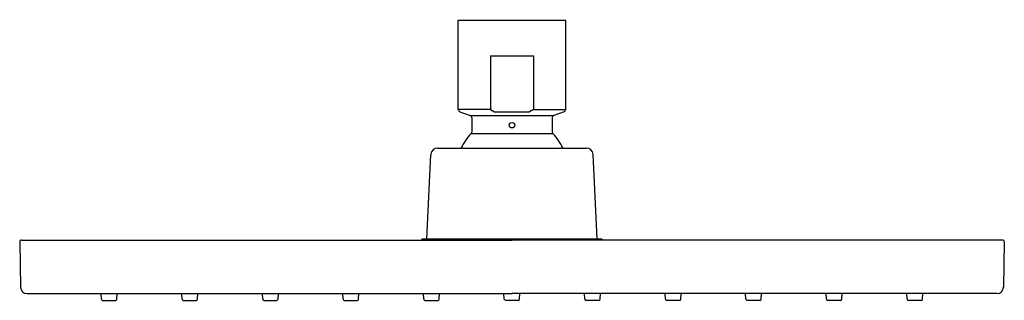
# Model space of a CAD drawing. Units: inches. Extents: x 3329.53 to 3338.19, y 154.58 to 157.05.
import ezdxf

# ---------------------------------------------------------------- set-up
doc = ezdxf.new("R2010")
doc.units = ezdxf.units.IN
doc.header["$LTSCALE"] = 0.64311
doc.header["$MEASUREMENT"] = 0
doc.layers.get('0').update_dxf_attribs({"color": 255, "linetype": 'CONTINUOUS'})
doc.layers.get('Defpoints').update_dxf_attribs({"linetype": 'CONTINUOUS'})
doc.styles.get("Standard").update_dxf_attribs({"font": 'txt', "width": 0.8})

msp = doc.modelspace()

# ---------------------------------------------------------------- linework, layer by layer
for p, q in [((3333.3847, 157.0494), (3334.3296, 157.0494)), ((3333.3847, 156.262), (3333.3847, 157.0494)), ((3334.3296, 156.262), (3334.3296, 157.0494)), ((3333.6683, 156.7344), (3333.6683, 156.262)), ((3333.6683, 156.7344), (3334.046, 156.7344)), ((3334.046, 156.7344), (3334.046, 156.262)), ((3333.6683, 156.262), (3333.3847, 156.262)), ((3333.3977, 156.2435), (3333.4899, 156.2099)), ((3333.6683, 156.262), (3333.7036, 156.2435)), ((3333.7036, 156.2435), (3334.0107, 156.2435)), ((3334.046, 156.262), (3334.0107, 156.2435)), ((3334.046, 156.262), (3334.3296, 156.262)), ((3334.3166, 156.2435), (3334.2244, 156.2099)), ((3333.4899, 156.2099), (3334.2244, 156.2099)), ((3333.5028, 156.1914), (3333.5028, 156.0639)), ((3334.2115, 156.1914), (3334.2115, 156.0639)), ((3333.4974, 156.0503), (3334.2169, 156.0503)), ((3333.2031, 155.9234), (3334.5112, 155.9234)), ((3333.1091, 155.1242), (3333.144, 155.8671)), ((3334.6052, 155.1242), (3334.5703, 155.8671)), ((3333.0698, 155.1242), (3333.0579, 155.1124)), ((3333.0698, 155.1242), (3334.6446, 155.1242)), ((3334.6446, 155.1242), (3334.6564, 155.1124)), ((3329.5267, 155.0964), (3329.5337, 154.698)), ((3329.5424, 155.1124), (3333.8572, 155.1124)), ((3338.1719, 155.1124), (3333.8572, 155.1124)), ((3338.1876, 155.0964), (3338.1806, 154.698)), ((3329.5928, 154.64), (3333.8572, 154.64)), ((3330.2463, 154.5921), (3330.2435, 154.64)), ((3330.3814, 154.5921), (3330.3842, 154.64)), ((3330.9554, 154.5921), (3330.9525, 154.64)), ((3331.0904, 154.5921), (3331.0933, 154.64)), ((3331.664, 154.5921), (3331.6611, 154.64)), ((3331.799, 154.5921), (3331.8019, 154.64)), ((3332.3727, 154.5921), (3332.3698, 154.64)), ((3332.5077, 154.5921), (3332.5106, 154.64)), ((3333.0813, 154.5921), (3333.0785, 154.64)), ((3333.2164, 154.5921), (3333.2192, 154.64)), ((3333.7893, 154.5921), (3333.7864, 154.64)), ((3338.1215, 154.64), (3333.8572, 154.64)), ((3333.9243, 154.5921), (3333.9272, 154.64)), ((3334.4979, 154.5921), (3334.4951, 154.64)), ((3334.633, 154.5921), (3334.6358, 154.64)), ((3335.2066, 154.5921), (3335.2037, 154.64)), ((3335.3416, 154.5921), (3335.3445, 154.64)), ((3335.9153, 154.5921), (3335.9124, 154.64)), ((3336.0503, 154.5921), (3336.0532, 154.64)), ((3336.6239, 154.5921), (3336.621, 154.64)), ((3336.7589, 154.5921), (3336.7618, 154.64)), ((3337.3329, 154.5921), (3337.3301, 154.64)), ((3337.468, 154.5921), (3337.4708, 154.64)), ((3330.2581, 154.5809), (3330.3696, 154.5809)), ((3330.9672, 154.5809), (3331.0786, 154.5809)), ((3331.6758, 154.5809), (3331.7873, 154.5809)), ((3332.3845, 154.5809), (3332.4959, 154.5809)), ((3333.0931, 154.5809), (3333.2046, 154.5809)), ((3333.9125, 154.5809), (3333.8011, 154.5809)), ((3334.6212, 154.5809), (3334.5097, 154.5809)), ((3335.3298, 154.5809), (3335.2184, 154.5809)), ((3336.0385, 154.5809), (3335.9271, 154.5809)), ((3336.7472, 154.5809), (3336.6357, 154.5809)), ((3337.4562, 154.5809), (3337.3447, 154.5809))]:
    msp.add_line(p, q)
msp.add_circle((3333.8572, 156.1242), 0.0236)
for centre, radius, start, end in [((3333.4044, 156.262), 0.0197, 180, 250), ((3334.3099, 156.262), 0.0197, 290, 0), ((3333.4831, 156.1914), 0.0197, 360, 70), ((3334.2312, 156.1914), 0.0197, 110, 180), ((3333.8576, 155.7085), 0.4966, 136.49478, 154.34778), ((3333.4831, 156.0639), 0.0197, 316.49478, 0), ((3334.2312, 156.0639), 0.0197, 180, 223.50522), ((3333.8567, 155.7085), 0.4966, 25.65222, 43.50522), ((3333.2031, 155.8643), 0.0591, 90.01004, 177.30856), ((3334.5112, 155.8643), 0.0591, 2.69144, 89.98996), ((3329.5424, 155.0967), 0.0157, 90, 181), ((3338.1719, 155.0967), 0.0157, 359, 90), ((3329.5928, 154.6991), 0.0591, 181, 270), ((3338.1215, 154.6991), 0.0591, 270, 359), ((3330.2581, 154.5927), 0.0118, 183, 270), ((3330.3696, 154.5927), 0.0118, 270, 357), ((3330.9672, 154.5927), 0.0118, 183, 270), ((3331.0786, 154.5927), 0.0118, 270, 357), ((3331.6758, 154.5927), 0.0118, 183, 270), ((3331.7873, 154.5927), 0.0118, 270, 357), ((3332.3845, 154.5927), 0.0118, 183, 270), ((3332.4959, 154.5927), 0.0118, 270, 357), ((3333.0931, 154.5927), 0.0118, 183, 270), ((3333.2046, 154.5927), 0.0118, 270, 357), ((3333.8011, 154.5927), 0.0118, 183, 270), ((3333.9125, 154.5927), 0.0118, 270, 357), ((3334.5097, 154.5927), 0.0118, 183, 270), ((3334.6212, 154.5927), 0.0118, 270, 357), ((3335.2184, 154.5927), 0.0118, 183, 270), ((3335.3298, 154.5927), 0.0118, 270, 357), ((3335.9271, 154.5927), 0.0118, 183, 270), ((3336.0385, 154.5927), 0.0118, 270, 357), ((3336.6357, 154.5927), 0.0118, 183, 270), ((3336.7472, 154.5927), 0.0118, 270, 357), ((3337.3447, 154.5927), 0.0118, 183, 270), ((3337.4562, 154.5927), 0.0118, 270, 357)]:
    msp.add_arc(centre, radius, start, end)

# ---------------------------------------------------------------- texts
at = {"layer": 'Defpoints'}
for tag, p, s in [('TRADENAME', (3333.8533, 157.0518), 'MODERNLIFE'), ('MODELNUMBER', (3333.8533, 157.0535), 'K-27731IN'), ('PRODUCT', (3333.8533, 157.0501), 'SHOWERHEAD')]:
    msp.add_attdef(tag, p, s, height=0.001, dxfattribs=at)

doc.saveas('drawing.dxf')
